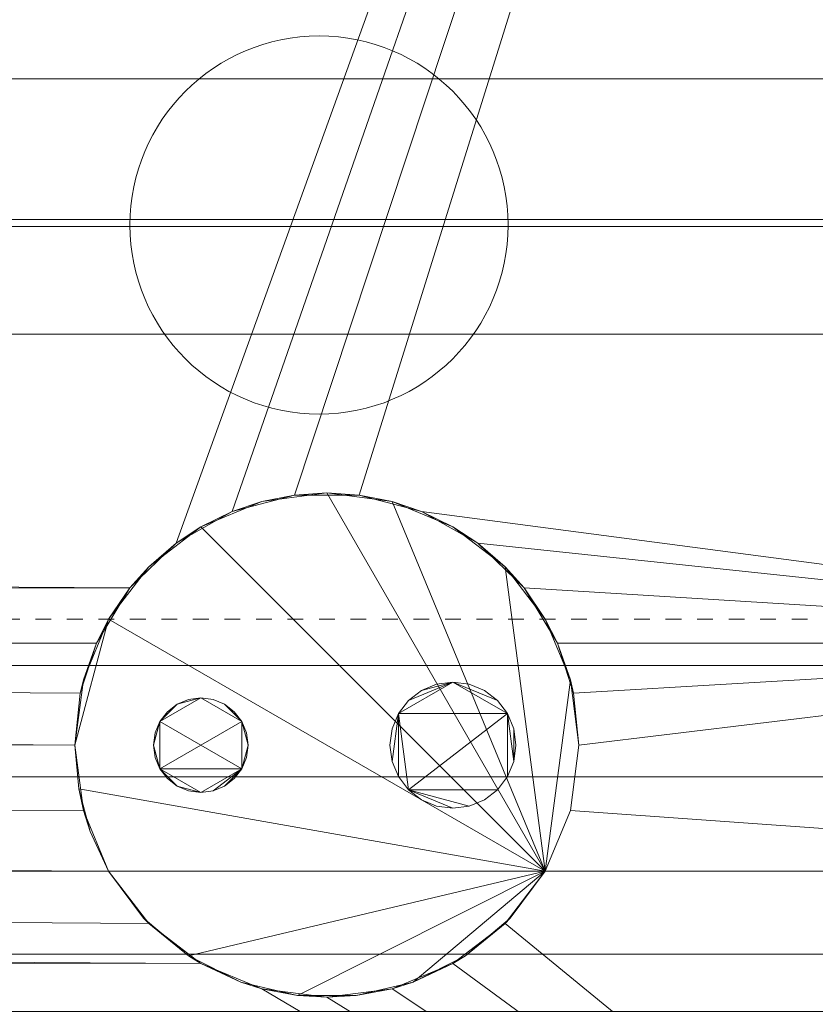
# Model space of a CAD drawing. Units: inches. Extents: x -19457 to -18979, y -9551 to -9062.
# Drawn here: x -18991 to -18985, y -9513 to -9505 of the extents above; entities that cross this region are included whole.
import ezdxf

# ---------------------------------------------------------------- set-up
doc = ezdxf.new("R2010")
doc.units = ezdxf.units.IN
doc.header["$MEASUREMENT"] = 0
doc.linetypes.add('ORBR-display-case-CAD-drawing-12-door-3D-View$0$Dash', pattern=[0.25, 0.125, -0.125])
doc.layers.add('ORBR-display-case-CAD-drawing-12-door-3D-View$0$M-EQPM', color=50, linetype='Continuous', lineweight=9)
doc.layers.add('ORBR-display-case-CAD-drawing-12-door-3D-View$0$M-EQPM-HDLN', color=50, linetype='ORBR-display-case-CAD-drawing-12-door-3D-View$0$Dash', lineweight=9)

# ---------------------------------------------------------------- blocks, each defined once
blk = doc.blocks.new('ORBR-display-case-CAD-drawing-12-door-3D-View$0$ORBR - 8_ _ 12_ case - All - 12_-24_-Door-Beverage-24809758-ORBR 12_ ISO')
at = {"layer": 'ORBR-display-case-CAD-drawing-12-door-3D-View$0$M-EQPM'}
blk.add_circle((135.25, -40.3654), 1.5, dxfattribs=at)
at = {"layer": 'ORBR-display-case-CAD-drawing-12-door-3D-View$0$M-EQPM-HDLN'}
blk.add_line((-1.5, -43.4904), (145.4511, -43.4904), dxfattribs=at)
at = {"layer": 'ORBR-display-case-CAD-drawing-12-door-3D-View$0$M-EQPM'}
mesh = blk.add_polyface(dxfattribs=at)
corners = [(144, -11.7404, 81), (0, -11.7404, 81), (0, -52.3134, 81), (144, -52.3134, 81)]
mesh.append_faces([[corners[k] for k in face] for face in [(0, 1, 2, 3)]])
mesh = blk.add_polyface(dxfattribs=at)
corners = [(144, -13.7404, 5.139), (144, -48.4193, 5.139), (0, -48.4193, 5.139), (0, -13.7404, 5.139)]
mesh.append_faces([[corners[k] for k in face] for face in [(3, 0, 1, 2)]])
mesh = blk.add_polyface(dxfattribs=at)
corners = [(144, -13.7404, 5.139), (0, -13.7404, 5.139), (0, -45.4904, 5.139), (144, -45.4904, 5.139)]
mesh.append_faces([[corners[k] for k in face] for face in [(0, 1, 2, 3)]])
mesh = blk.add_polyface(dxfattribs=at)
corners = [(144, -15.5204, 2.9481), (144, -43.6819, 2.9481), (137.1418, -43.6819, 2.9481), (136.8767, -43.2442, 2.9481), (136.5092, -42.888, 2.9481), (136.0634, -42.6368, 2.9481), (135.5684, -42.5069, 2.9481), (135.0566, -42.5069, 2.9481), (134.5616, -42.6368, 2.9481), (134.1158, -42.888, 2.9481), (133.7483, -43.2442, 2.9481), (133.4832, -43.6819, 2.9481), (73.8796, -43.6819, 2.9481), (73.6583, -43.2474, 2.9481), (73.3385, -42.8794, 2.9481), (72.9391, -42.5997, 2.9481), (72.484, -42.4249, 2.9481), (72, -42.3654, 2.9481), (71.516, -42.4249, 2.9481), (71.0609, -42.5997, 2.9481), (70.6615, -42.8794, 2.9481), (70.3417, -43.2474, 2.9481), (70.1204, -43.6819, 2.9481), (0, -43.6819, 2.9481), (0, -15.5204, 2.9481)]
mesh.append_faces([[corners[k] for k in face] for face in [(13, 10, 11, 12), (24, 21, 22, 23)]], dxfattribs={"vtx0": -1})
mesh.append_faces([[corners[k] for k in face] for face in [(17, 0, 16)]], dxfattribs={"vtx0": -1, "vtx1": -1})
mesh.append_faces([[corners[k] for k in face] for face in [(10, 14, 0, 9)]], dxfattribs={"vtx0": -1, "vtx1": -1, "vtx2": -1})
mesh.append_faces([[corners[k] for k in face] for face in [(1, 3, 4), (1, 4, 5), (0, 6, 7)]], dxfattribs={"vtx0": -1, "vtx2": -1})
mesh.append_faces([[corners[k] for k in face] for face in [(8, 9, 0), (7, 8, 0), (20, 21, 24), (15, 16, 0), (14, 15, 0), (18, 19, 24), (19, 20, 24), (13, 14, 10)]], dxfattribs={"vtx1": -1, "vtx2": -1})
mesh.append_faces([[corners[k] for k in face] for face in [(5, 6, 0, 1), (24, 0, 17, 18)]], dxfattribs={"vtx1": -1, "vtx3": -1})
mesh.append_faces([[corners[k] for k in face] for face in [(1, 2, 3)]], dxfattribs={"vtx2": -1})
mesh = blk.add_polyface(dxfattribs=at)
corners = [(144, -15.7155, 78.9737), (144, -52.3134, 78.9737), (0, -52.3134, 78.9737), (0, -15.7155, 78.9737)]
mesh.append_faces([[corners[k] for k in face] for face in [(0, 1, 2, 3)]])
mesh = blk.add_polyface(dxfattribs=at)
corners = [(144, -15.7155, 78.9737), (0, -15.7155, 78.9737), (0, -50.9673, 78.9737), (144, -50.9673, 78.9737)]
mesh.append_faces([[corners[k] for k in face] for face in [(0, 1, 2, 3)]])
mesh = blk.add_polyface(dxfattribs=at)
corners = [(144, -17.7432, 68.0912), (0, -17.7432, 68.0912), (0, -44.7432, 68.0912), (144, -44.7432, 68.0912)]
mesh.append_faces([[corners[k] for k in face] for face in [(0, 1, 2, 3)]])
mesh = blk.add_polyface(dxfattribs=at)
corners = [(144, -17.7432, 27.859), (0, -17.7432, 27.859), (0, -44.7432, 27.859), (144, -44.7432, 27.859)]
mesh.append_faces([[corners[k] for k in face] for face in [(0, 1, 2, 3)]])
mesh = blk.add_polyface(dxfattribs=at)
corners = [(144, -17.7432, 37.859), (0, -17.7432, 37.859), (0, -44.7432, 37.859), (144, -44.7432, 37.859)]
mesh.append_faces([[corners[k] for k in face] for face in [(0, 1, 2, 3)]])
mesh = blk.add_polyface(dxfattribs=at)
corners = [(144, -17.7432, 48.109), (0, -17.7432, 48.109), (0, -44.7432, 48.109), (144, -44.7432, 48.109)]
mesh.append_faces([[corners[k] for k in face] for face in [(0, 1, 2, 3)]])
mesh = blk.add_polyface(dxfattribs=at)
corners = [(144, -17.7432, 58.109), (0, -17.7432, 58.109), (0, -44.7432, 58.109), (144, -44.7432, 58.109)]
mesh.append_faces([[corners[k] for k in face] for face in [(0, 1, 2, 3)]])
mesh = blk.add_polyface(dxfattribs=at)
corners = [(144, -17.7432, 77.9717), (144, -46.6021, 77.9717), (0, -46.6021, 77.9717), (0, -17.7432, 77.9717)]
mesh.append_faces([[corners[k] for k in face] for face in [(3, 0, 1, 2)]])
mesh = blk.add_polyface(dxfattribs=at)
corners = [(144, -17.7432, 17.9414), (0, -17.7432, 17.9414), (0, -48.1182, 17.0859), (144, -48.1182, 17.0859)]
mesh.append_faces([[corners[k] for k in face] for face in [(0, 1, 2, 3)]])
mesh = blk.add_polyface(dxfattribs=at)
corners = [(144, -21.2222, 8.4491), (0, -21.2222, 8.4491), (0, -39.2058, 7.6877), (144, -39.2058, 7.6877)]
mesh.append_faces([[corners[k] for k in face] for face in [(0, 1, 2, 3)]])
mesh = blk.add_polyface(dxfattribs=at)
corners = [(144, -21.4688, 8.4387), (144, -39.2058, 7.6877), (0, -39.2058, 7.6877), (0, -21.4688, 8.4387)]
mesh.append_faces([[corners[k] for k in face] for face in [(3, 0, 1, 2)]])
mesh = blk.add_polyface(dxfattribs=at)
corners = [(144, -21.585, 66.1074), (144, -40.3225, 67.2597), (0, -40.3225, 67.2597), (0, -21.585, 66.1074)]
mesh.append_faces([[corners[k] for k in face] for face in [(0, 1, 2, 3)]])
mesh = blk.add_polyface(dxfattribs=at)
corners = [(144, -21.6383, 25.8752), (144, -40.3758, 27.0275), (0, -40.3758, 27.0275), (0, -21.6383, 25.8752)]
mesh.append_faces([[corners[k] for k in face] for face in [(3, 0, 1, 2)]])
mesh = blk.add_polyface(dxfattribs=at)
corners = [(144, -21.6383, 35.8752), (144, -40.3758, 37.0275), (0, -40.3758, 37.0275), (0, -21.6383, 35.8752)]
mesh.append_faces([[corners[k] for k in face] for face in [(3, 0, 1, 2)]])
mesh = blk.add_polyface(dxfattribs=at)
corners = [(144, -21.6383, 46.1252), (144, -40.3758, 47.2775), (0, -40.3758, 47.2775), (0, -21.6383, 46.1252)]
mesh.append_faces([[corners[k] for k in face] for face in [(3, 0, 1, 2)]])
mesh = blk.add_polyface(dxfattribs=at)
corners = [(144, -21.6383, 56.1252), (144, -40.3758, 57.2775), (0, -40.3758, 57.2775), (0, -21.6383, 56.1252)]
mesh.append_faces([[corners[k] for k in face] for face in [(3, 0, 1, 2)]])
mesh = blk.add_polyface(dxfattribs=at)
corners = [(144, -39.2058, 7.6877), (0, -39.2058, 7.6877), (0, -41.2307, 6.2167), (144, -41.2307, 6.2167)]
mesh.append_faces([[corners[k] for k in face] for face in [(0, 1, 2, 3)]])
mesh = blk.add_polyface(dxfattribs=at)
corners = [(144, -39.2058, 7.6877), (144, -41.2307, 6.2167), (0, -41.2307, 6.2167), (0, -39.2058, 7.6877)]
mesh.append_faces([[corners[k] for k in face] for face in [(0, 1, 2, 3)]])
mesh = blk.add_polyface(dxfattribs=at)
corners = [(144, -40.3225, 67.56), (144, -44.7432, 67.56), (0, -44.7432, 67.56), (0, -40.3225, 67.56)]
mesh.append_faces([[corners[k] for k in face] for face in [(3, 0, 1, 2)]])
mesh = blk.add_polyface(dxfattribs=at)
corners = [(144, -40.3225, 67.56), (0, -40.3225, 67.56), (0, -40.3225, 67.2597), (144, -40.3225, 67.2597)]
mesh.append_faces([[corners[k] for k in face] for face in [(0, 1, 2, 3)]])
mesh = blk.add_polyface(dxfattribs=at)
corners = [(144, -40.3758, 27.3277), (144, -44.7432, 27.3277), (0, -44.7432, 27.3277), (0, -40.3758, 27.3277)]
mesh.append_faces([[corners[k] for k in face] for face in [(0, 1, 2, 3)]])
mesh = blk.add_polyface(dxfattribs=at)
corners = [(144, -40.3758, 27.3277), (0, -40.3758, 27.3277), (0, -40.3758, 27.0275), (144, -40.3758, 27.0275)]
mesh.append_faces([[corners[k] for k in face] for face in [(0, 1, 2, 3)]])
mesh = blk.add_polyface(dxfattribs=at)
corners = [(144, -40.3758, 37.3277), (144, -44.7432, 37.3277), (0, -44.7432, 37.3277), (0, -40.3758, 37.3277)]
mesh.append_faces([[corners[k] for k in face] for face in [(0, 1, 2, 3)]])
mesh = blk.add_polyface(dxfattribs=at)
corners = [(144, -40.3758, 37.3277), (0, -40.3758, 37.3277), (0, -40.3758, 37.0275), (144, -40.3758, 37.0275)]
mesh.append_faces([[corners[k] for k in face] for face in [(0, 1, 2, 3)]])
mesh = blk.add_polyface(dxfattribs=at)
corners = [(144, -40.3758, 47.5777), (144, -44.7432, 47.5777), (0, -44.7432, 47.5777), (0, -40.3758, 47.5777)]
mesh.append_faces([[corners[k] for k in face] for face in [(0, 1, 2, 3)]])
mesh = blk.add_polyface(dxfattribs=at)
corners = [(144, -40.3758, 47.5777), (0, -40.3758, 47.5777), (0, -40.3758, 47.2775), (144, -40.3758, 47.2775)]
mesh.append_faces([[corners[k] for k in face] for face in [(0, 1, 2, 3)]])
mesh = blk.add_polyface(dxfattribs=at)
corners = [(144, -40.3758, 57.5777), (144, -44.7432, 57.5777), (0, -44.7432, 57.5777), (0, -40.3758, 57.5777)]
mesh.append_faces([[corners[k] for k in face] for face in [(0, 1, 2, 3)]])
mesh = blk.add_polyface(dxfattribs=at)
corners = [(144, -40.3758, 57.5777), (0, -40.3758, 57.5777), (0, -40.3758, 57.2775), (144, -40.3758, 57.2775)]
mesh.append_faces([[corners[k] for k in face] for face in [(0, 1, 2, 3)]])
mesh = blk.add_polyface(dxfattribs=at)
corners = [(144, -41.2307, 6.2167), (0, -41.2307, 6.2167), (0, -43.8602, 6.2167), (144, -43.8602, 6.2167)]
mesh.append_faces([[corners[k] for k in face] for face in [(0, 1, 2, 3)]])
mesh = blk.add_polyface(dxfattribs=at)
corners = [(144, -41.2307, 6.2167), (144, -43.8602, 6.2167), (0, -43.8602, 6.2167), (0, -41.2307, 6.2167)]
mesh.append_faces([[corners[k] for k in face] for face in [(3, 0, 1, 2)]])
mesh = blk.add_polyface(dxfattribs=at)
corners = [(133.3125, -44.4904, 5), (133.3806, -43.9728, 5), (133.5805, -43.4904, 5), (133.8983, -43.0762, 5), (134.3125, -42.7584, 5), (134.7949, -42.5586, 5), (135.3125, -42.4904, 5), (135.8301, -42.5586, 5), (136.3125, -42.7584, 5), (136.7267, -43.0762, 5), (137.0446, -43.4904, 5), (137.2443, -43.9728, 5), (137.3125, -44.4904, 5), (137.2443, -45.0081, 5), (137.0446, -45.4904, 5), (133.5805, -45.4904, 5), (133.4332, -45.1747, 5), (133.343, -44.8385, 5)]
mesh.append_faces([[corners[k] for k in face] for face in [(7, 14, 6)]], dxfattribs={"vtx0": -1, "vtx1": -1})
mesh.append_faces([[corners[k] for k in face] for face in [(0, 2, 14, 17)]], dxfattribs={"vtx0": -1, "vtx1": -1, "vtx2": -1})
mesh.append_faces([[corners[k] for k in face] for face in [(14, 4, 5, 6)]], dxfattribs={"vtx0": -1, "vtx3": -1})
mesh.append_faces([[corners[k] for k in face] for face in [(1, 2, 0)]], dxfattribs={"vtx1": -1})
mesh.append_faces([[corners[k] for k in face] for face in [(10, 11, 14, 9), (8, 9, 14, 7)]], dxfattribs={"vtx1": -1, "vtx2": -1})
mesh.append_faces([[corners[k] for k in face] for face in [(12, 13, 14, 11)]], dxfattribs={"vtx2": -1})
mesh.append_faces([[corners[k] for k in face] for face in [(2, 3, 4, 14)]], dxfattribs={"vtx2": -1, "vtx3": -1})
mesh.append_faces([[corners[k] for k in face] for face in [(14, 15, 16, 17)]], dxfattribs={"vtx3": -1})
mesh = blk.add_polyface(dxfattribs=at)
corners = [(137.3125, -44.4904, 5), (137.2443, -43.9728, 5), (137.0446, -43.4904, 5), (136.7267, -43.0762, 5), (136.3125, -42.7584, 5), (135.8301, -42.5586, 5), (135.3125, -42.4904, 5), (134.7949, -42.5586, 5), (134.3125, -42.7584, 5), (133.8983, -43.0762, 5), (133.5805, -43.4904, 5), (133.3806, -43.9728, 5), (133.3125, -44.4904, 5), (133.3125, -44.4904), (133.3556, -44.0773), (133.4832, -43.6819), (133.4832, -43.6819, 2.9481), (133.7483, -43.2442, 2.9481), (134.1158, -42.888, 2.9481), (134.5616, -42.6368, 2.9481), (135.0566, -42.5069, 2.9481), (135.5684, -42.5069, 2.9481), (136.0634, -42.6368, 2.9481), (136.5092, -42.888, 2.9481), (136.8767, -43.2442, 2.9481), (137.1418, -43.6819, 2.9481), (137.1418, -43.6819), (137.2694, -44.0773), (137.3125, -44.4904)]
mesh.append_faces([[corners[k] for k in face] for face in [(5, 22, 4), (22, 5, 21), (8, 19, 7), (11, 16, 10), (21, 6, 20)]], dxfattribs={"vtx0": -1, "vtx1": -1})
mesh.append_faces([[corners[k] for k in face] for face in [(25, 27, 1), (14, 16, 11)]], dxfattribs={"vtx0": -1, "vtx1": -1, "vtx2": -1})
mesh.append_faces([[corners[k] for k in face] for face in [(4, 22, 23), (2, 24, 25), (27, 0, 1), (24, 2, 3), (8, 18, 19), (7, 19, 20), (9, 17, 18), (18, 8, 9), (20, 6, 7), (17, 9, 10), (10, 16, 17)]], dxfattribs={"vtx0": -1, "vtx2": -1})
mesh.append_faces([[corners[k] for k in face] for face in [(26, 27, 25)]], dxfattribs={"vtx1": -1})
mesh.append_faces([[corners[k] for k in face] for face in [(23, 24, 3), (1, 2, 25), (3, 4, 23), (5, 6, 21), (11, 12, 14)]], dxfattribs={"vtx1": -1, "vtx2": -1})
mesh.append_faces([[corners[k] for k in face] for face in [(27, 28, 0), (14, 15, 16), (12, 13, 14)]], dxfattribs={"vtx2": -1})
mesh = blk.add_polyface(dxfattribs=at)
corners = [(144, -43.6819), (144, -45.4904), (137.0446, -45.4904), (137.2443, -45.0081), (137.3125, -44.4904), (137.2694, -44.0773), (137.1418, -43.6819), (0, -45.4904), (0, -43.6819), (70.1204, -43.6819), (70.0303, -44.0184), (70, -44.3654), (70.0395, -44.7611), (70.1565, -45.1411), (70.3464, -45.4904), (73.6536, -45.4904), (73.8435, -45.1411), (73.9605, -44.7611), (74, -44.3654), (73.9697, -44.0184), (73.8796, -43.6819), (133.4832, -43.6819), (133.3556, -44.0773), (133.3125, -44.4904), (133.3806, -45.0081), (133.5805, -45.4904)]
mesh.append_faces([[corners[k] for k in face] for face in [(10, 8, 9)]], dxfattribs={"vtx0": -1})
mesh.append_faces([[corners[k] for k in face] for face in [(13, 7, 12)]], dxfattribs={"vtx0": -1, "vtx1": -1})
mesh.append_faces([[corners[k] for k in face] for face in [(4, 0, 1, 3), (0, 4, 5), (8, 10, 11)]], dxfattribs={"vtx0": -1, "vtx2": -1})
mesh.append_faces([[corners[k] for k in face] for face in [(2, 3, 1), (21, 22, 20), (15, 16, 25)]], dxfattribs={"vtx1": -1})
mesh.append_faces([[corners[k] for k in face] for face in [(18, 19, 23)]], dxfattribs={"vtx1": -1, "vtx2": -1})
mesh.append_faces([[corners[k] for k in face] for face in [(7, 8, 11, 12), (24, 25, 16, 17), (22, 23, 19, 20), (23, 24, 17, 18)]], dxfattribs={"vtx1": -1, "vtx3": -1})
mesh.append_faces([[corners[k] for k in face] for face in [(5, 6, 0), (13, 14, 7)]], dxfattribs={"vtx2": -1})
mesh = blk.add_polyface(dxfattribs=at)
corners = [(144, -43.6819, 2.9481), (144, -43.6819), (137.1418, -43.6819), (137.1418, -43.6819, 2.9481), (0, -43.6819), (0, -43.6819, 2.9481), (70.1204, -43.6819, 2.9481), (70.1204, -43.6819), (73.8796, -43.6819), (73.8796, -43.6819, 2.9481), (133.4832, -43.6819, 2.9481), (133.4832, -43.6819)]
mesh.append_faces([[corners[k] for k in face] for face in [(0, 1, 2, 3), (6, 7, 4, 5), (10, 11, 8, 9)]])
mesh = blk.add_polyface(dxfattribs=at)
corners = [(144, -43.8602, 6.2167), (0, -43.8602, 6.2167), (0, -46.149, 7.4817), (144, -46.149, 7.4817)]
mesh.append_faces([[corners[k] for k in face] for face in [(0, 1, 2, 3)]])
mesh = blk.add_polyface(dxfattribs=at)
corners = [(144, -43.8602, 6.2167), (144, -46.149, 7.4817), (0, -46.149, 7.4817), (0, -43.8602, 6.2167)]
mesh.append_faces([[corners[k] for k in face] for face in [(3, 0, 1, 2)]])
mesh = blk.add_polyface(dxfattribs=at)
corners = [(135.8125, -44.4904, 5), (135.8295, -44.6198, 5), (135.8795, -44.7404, 5), (135.9589, -44.844, 5), (136.0625, -44.9235, 5), (136.1831, -44.9734, 5), (136.3125, -44.9904, 5), (136.4419, -44.9734, 5), (136.5625, -44.9235, 5), (136.6661, -44.844, 5), (136.7455, -44.7404, 5), (136.7955, -44.6198, 5), (136.8125, -44.4904, 5), (136.7955, -44.361, 5), (136.7455, -44.2404, 5), (136.6661, -44.1369, 5), (136.5625, -44.0574, 5), (136.4419, -44.0075, 5), (136.3125, -43.9904, 5), (136.1831, -44.0075, 5), (136.0625, -44.0574, 5), (135.9589, -44.1369, 5), (135.8795, -44.2404, 5), (135.8295, -44.361, 5), (133.9375, -44.4904, 5), (133.9503, -44.5875, 5), (133.9877, -44.6779, 5), (134.0473, -44.7556, 5), (134.125, -44.8152, 5), (134.2154, -44.8527, 5), (134.3125, -44.8654, 5), (134.4096, -44.8527, 5), (134.5, -44.8152, 5), (134.5777, -44.7556, 5), (134.6373, -44.6779, 5), (134.6747, -44.5875, 5), (134.6875, -44.4904, 5), (134.6747, -44.3934, 5), (134.6373, -44.3029, 5), (134.5777, -44.2253, 5), (134.5, -44.1657, 5), (134.4096, -44.1282, 5), (134.3125, -44.1154, 5), (134.2154, -44.1282, 5), (134.125, -44.1657, 5), (134.0473, -44.2253, 5), (133.9877, -44.3029, 5), (133.9503, -44.3934, 5)]
mesh.append_faces([[corners[k] for k in face] for face in [(20, 18, 19), (34, 31, 32, 33), (28, 26, 27), (40, 38, 39), (24, 46, 47), (38, 36, 37)]], dxfattribs={"vtx0": -1})
mesh.append_faces([[corners[k] for k in face] for face in [(7, 3, 6)]], dxfattribs={"vtx0": -1, "vtx1": -1})
mesh.append_faces([[corners[k] for k in face] for face in [(22, 3, 14, 18), (38, 26, 34, 36), (46, 26, 38, 42)]], dxfattribs={"vtx0": -1, "vtx1": -1, "vtx2": -1, "vtx3": -1})
mesh.append_faces([[corners[k] for k in face] for face in [(18, 14, 15)]], dxfattribs={"vtx0": -1, "vtx2": -1})
mesh.append_faces([[corners[k] for k in face] for face in [(18, 20, 21, 22)]], dxfattribs={"vtx0": -1, "vtx3": -1})
mesh.append_faces([[corners[k] for k in face] for face in [(43, 44, 42)]], dxfattribs={"vtx1": -1})
mesh.append_faces([[corners[k] for k in face] for face in [(10, 11, 14), (2, 3, 22, 1)]], dxfattribs={"vtx1": -1, "vtx2": -1})
mesh.append_faces([[corners[k] for k in face] for face in [(9, 10, 14, 3), (30, 31, 34, 26)]], dxfattribs={"vtx1": -1, "vtx2": -1, "vtx3": -1})
mesh.append_faces([[corners[k] for k in face] for face in [(4, 5, 6, 3), (16, 17, 18, 15), (23, 0, 1, 22), (34, 35, 36)]], dxfattribs={"vtx2": -1})
mesh.append_faces([[corners[k] for k in face] for face in [(7, 8, 9, 3), (28, 29, 30, 26), (24, 25, 26, 46), (40, 41, 42, 38), (44, 45, 46, 42)]], dxfattribs={"vtx2": -1, "vtx3": -1})
mesh.append_faces([[corners[k] for k in face] for face in [(11, 12, 13, 14)]], dxfattribs={"vtx3": -1})
mesh = blk.add_polyface(dxfattribs=at)
corners = [(135.8125, -44.4904, 2.4121), (135.8295, -44.361, 2.4121), (135.8795, -44.2404, 2.4121), (135.9589, -44.1369, 2.4121), (136.0625, -44.0574, 2.4121), (136.1831, -44.0075, 2.4121), (136.3125, -43.9904, 2.4121), (136.4419, -44.0075, 2.4121), (136.5625, -44.0574, 2.4121), (136.6661, -44.1369, 2.4121), (136.7455, -44.2404, 2.4121), (136.7955, -44.361, 2.4121), (136.8125, -44.4904, 2.4121), (136.7955, -44.6198, 2.4121), (136.7455, -44.7404, 2.4121), (136.6661, -44.844, 2.4121), (136.5625, -44.9235, 2.4121), (136.4419, -44.9734, 2.4121), (136.3125, -44.9904, 2.4121), (136.1831, -44.9734, 2.4121), (136.0625, -44.9235, 2.4121), (135.9589, -44.844, 2.4121), (135.8795, -44.7404, 2.4121), (135.8295, -44.6198, 2.4121), (133.9375, -44.4904, 2.4121), (133.9503, -44.3934, 2.4121), (133.9877, -44.3029, 2.4121), (134.0473, -44.2253, 2.4121), (134.125, -44.1657, 2.4121), (134.2154, -44.1282, 2.4121), (134.3125, -44.1154, 2.4121), (134.4096, -44.1282, 2.4121), (134.5, -44.1657, 2.4121), (134.5777, -44.2253, 2.4121), (134.6373, -44.3029, 2.4121), (134.6747, -44.3934, 2.4121), (134.6875, -44.4904, 2.4121), (134.6747, -44.5875, 2.4121), (134.6373, -44.6779, 2.4121), (134.5777, -44.7556, 2.4121), (134.5, -44.8152, 2.4121), (134.4096, -44.8527, 2.4121), (134.3125, -44.8654, 2.4121), (134.2154, -44.8527, 2.4121), (134.125, -44.8152, 2.4121), (134.0473, -44.7556, 2.4121), (133.9877, -44.6779, 2.4121), (133.9503, -44.5875, 2.4121)]
mesh.append_faces([[corners[k] for k in face] for face in [(34, 32, 33), (28, 26, 27), (40, 38, 39), (24, 46, 47), (38, 36, 37)]], dxfattribs={"vtx0": -1})
mesh.append_faces([[corners[k] for k in face] for face in [(3, 6, 2), (23, 2, 22), (18, 21, 17)]], dxfattribs={"vtx0": -1, "vtx1": -1})
mesh.append_faces([[corners[k] for k in face] for face in [(10, 2, 6, 9)]], dxfattribs={"vtx0": -1, "vtx1": -1, "vtx2": -1})
mesh.append_faces([[corners[k] for k in face] for face in [(34, 38, 26, 30), (46, 26, 38, 42)]], dxfattribs={"vtx0": -1, "vtx1": -1, "vtx2": -1, "vtx3": -1})
mesh.append_faces([[corners[k] for k in face] for face in [(2, 10, 21, 22)]], dxfattribs={"vtx0": -1, "vtx1": -1, "vtx3": -1})
mesh.append_faces([[corners[k] for k in face] for face in [(14, 10, 11, 13)]], dxfattribs={"vtx0": -1, "vtx2": -1})
mesh.append_faces([[corners[k] for k in face] for face in [(10, 14, 15, 21)]], dxfattribs={"vtx0": -1, "vtx2": -1, "vtx3": -1})
mesh.append_faces([[corners[k] for k in face] for face in [(43, 44, 42)]], dxfattribs={"vtx1": -1})
mesh.append_faces([[corners[k] for k in face] for face in [(41, 42, 38, 40)]], dxfattribs={"vtx1": -1, "vtx2": -1})
mesh.append_faces([[corners[k] for k in face] for face in [(4, 5, 6, 3), (11, 12, 13)]], dxfattribs={"vtx2": -1})
mesh.append_faces([[corners[k] for k in face] for face in [(15, 16, 17, 21), (30, 31, 32, 34), (34, 35, 36, 38), (28, 29, 30, 26), (24, 25, 26, 46), (44, 45, 46, 42)]], dxfattribs={"vtx2": -1, "vtx3": -1})
mesh.append_faces([[corners[k] for k in face] for face in [(6, 7, 8, 9), (23, 0, 1, 2), (18, 19, 20, 21)]], dxfattribs={"vtx3": -1})
mesh = blk.add_polyface(dxfattribs=at)
corners = [(135.8125, -44.4904, 5), (135.8295, -44.361, 5), (135.8795, -44.2404, 5), (135.9589, -44.1369, 5), (136.0625, -44.0574, 5), (136.1831, -44.0075, 5), (136.3125, -43.9904, 5), (136.4419, -44.0075, 5), (136.5625, -44.0574, 5), (136.6661, -44.1369, 5), (136.7455, -44.2404, 5), (136.7955, -44.361, 5), (136.8125, -44.4904, 5), (136.8125, -44.4904, 2.4121), (136.7955, -44.361, 2.4121), (136.7455, -44.2404, 2.4121), (136.6661, -44.1369, 2.4121), (136.5625, -44.0574, 2.4121), (136.4419, -44.0075, 2.4121), (136.3125, -43.9904, 2.4121), (136.1831, -44.0075, 2.4121), (136.0625, -44.0574, 2.4121), (135.9589, -44.1369, 2.4121), (135.8795, -44.2404, 2.4121), (135.8295, -44.361, 2.4121), (135.8125, -44.4904, 2.4121)]
mesh.append_faces([[corners[k] for k in face] for face in [(1, 24, 25, 0)]], dxfattribs={"vtx0": -1})
mesh.append_faces([[corners[k] for k in face] for face in [(8, 17, 18, 7), (9, 16, 17, 8), (7, 18, 19, 6), (11, 14, 15, 10), (5, 20, 21, 4), (4, 21, 22, 3), (2, 23, 24, 1), (3, 22, 23, 2), (20, 5, 6, 19)]], dxfattribs={"vtx0": -1, "vtx2": -1})
mesh.append_faces([[corners[k] for k in face] for face in [(13, 14, 11, 12)]], dxfattribs={"vtx1": -1})
mesh.append_faces([[corners[k] for k in face] for face in [(9, 10, 15, 16)]], dxfattribs={"vtx1": -1, "vtx3": -1})
mesh = blk.add_polyface(dxfattribs=at)
corners = [(133.9375, -44.4904, 5), (133.9503, -44.3934, 5), (133.9877, -44.3029, 5), (134.0473, -44.2253, 5), (134.125, -44.1657, 5), (134.2154, -44.1282, 5), (134.3125, -44.1154, 5), (134.4096, -44.1282, 5), (134.5, -44.1657, 5), (134.5777, -44.2253, 5), (134.6373, -44.3029, 5), (134.6747, -44.3934, 5), (134.6875, -44.4904, 5), (134.6875, -44.4904, 2.4121), (134.6747, -44.3934, 2.4121), (134.6373, -44.3029, 2.4121), (134.5777, -44.2253, 2.4121), (134.5, -44.1657, 2.4121), (134.4096, -44.1282, 2.4121), (134.3125, -44.1154, 2.4121), (134.2154, -44.1282, 2.4121), (134.125, -44.1657, 2.4121), (134.0473, -44.2253, 2.4121), (133.9877, -44.3029, 2.4121), (133.9503, -44.3934, 2.4121), (133.9375, -44.4904, 2.4121)]
mesh.append_faces([[corners[k] for k in face] for face in [(13, 14, 11, 12)]], dxfattribs={"vtx1": -1})
mesh.append_faces([[corners[k] for k in face] for face in [(14, 15, 10, 11), (17, 18, 7, 8), (16, 17, 8, 9), (15, 16, 9, 10), (6, 7, 18, 19), (21, 22, 3, 4), (20, 21, 4, 5), (23, 24, 1, 2), (22, 23, 2, 3), (19, 20, 5, 6)]], dxfattribs={"vtx1": -1, "vtx3": -1})
mesh.append_faces([[corners[k] for k in face] for face in [(24, 25, 0, 1)]], dxfattribs={"vtx3": -1})
mesh = blk.add_polyface(dxfattribs=at)
corners = [(137.3125, -44.4904, 5), (137.3125, -44.4904), (137.2443, -45.0081), (137.0446, -45.4904), (137.0446, -45.4904, 5), (137.2443, -45.0081, 5), (133.3125, -44.4904), (133.3125, -44.4904, 5), (133.343, -44.8385, 5), (133.4332, -45.1747, 5), (133.5805, -45.4904, 5), (133.5805, -45.4904), (133.3806, -45.0081)]
mesh.append_faces([[corners[k] for k in face] for face in [(11, 9, 10)]], dxfattribs={"vtx0": -1})
mesh.append_faces([[corners[k] for k in face] for face in [(9, 11, 12)]], dxfattribs={"vtx0": -1, "vtx2": -1})
mesh.append_faces([[corners[k] for k in face] for face in [(7, 8, 6)]], dxfattribs={"vtx1": -1})
mesh.append_faces([[corners[k] for k in face] for face in [(12, 6, 8), (8, 9, 12)]], dxfattribs={"vtx1": -1, "vtx2": -1})
mesh.append_faces([[corners[k] for k in face] for face in [(2, 3, 4, 5), (5, 0, 1, 2)]], dxfattribs={"vtx3": -1})
mesh = blk.add_polyface(dxfattribs=at)
corners = [(134.6875, -44.4904, 5), (134.6747, -44.5875, 5), (134.6373, -44.6779, 5), (134.5777, -44.7556, 5), (134.5, -44.8152, 5), (134.4096, -44.8527, 5), (134.3125, -44.8654, 5), (134.2154, -44.8527, 5), (134.125, -44.8152, 5), (134.0473, -44.7556, 5), (133.9877, -44.6779, 5), (133.9503, -44.5875, 5), (133.9375, -44.4904, 5), (133.9375, -44.4904, 2.4121), (133.9503, -44.5875, 2.4121), (133.9877, -44.6779, 2.4121), (134.0473, -44.7556, 2.4121), (134.125, -44.8152, 2.4121), (134.2154, -44.8527, 2.4121), (134.3125, -44.8654, 2.4121), (134.4096, -44.8527, 2.4121), (134.5, -44.8152, 2.4121), (134.5777, -44.7556, 2.4121), (134.6373, -44.6779, 2.4121), (134.6747, -44.5875, 2.4121), (134.6875, -44.4904, 2.4121)]
mesh.append_faces([[corners[k] for k in face] for face in [(13, 14, 11, 12)]], dxfattribs={"vtx1": -1})
mesh.append_faces([[corners[k] for k in face] for face in [(14, 15, 10, 11), (17, 18, 7, 8), (16, 17, 8, 9), (15, 16, 9, 10), (6, 7, 18, 19), (21, 22, 3, 4), (20, 21, 4, 5), (23, 24, 1, 2), (22, 23, 2, 3), (19, 20, 5, 6)]], dxfattribs={"vtx1": -1, "vtx3": -1})
mesh.append_faces([[corners[k] for k in face] for face in [(24, 25, 0, 1)]], dxfattribs={"vtx3": -1})
mesh = blk.add_polyface(dxfattribs=at)
corners = [(136.8125, -44.4904, 5), (136.7955, -44.6198, 5), (136.7455, -44.7404, 5), (136.6661, -44.844, 5), (136.5625, -44.9235, 5), (136.4419, -44.9734, 5), (136.3125, -44.9904, 5), (136.1831, -44.9734, 5), (136.0625, -44.9235, 5), (135.9589, -44.844, 5), (135.8795, -44.7404, 5), (135.8295, -44.6198, 5), (135.8125, -44.4904, 5), (135.8125, -44.4904, 2.4121), (135.8295, -44.6198, 2.4121), (135.8795, -44.7404, 2.4121), (135.9589, -44.844, 2.4121), (136.0625, -44.9235, 2.4121), (136.1831, -44.9734, 2.4121), (136.3125, -44.9904, 2.4121), (136.4419, -44.9734, 2.4121), (136.5625, -44.9235, 2.4121), (136.6661, -44.844, 2.4121), (136.7455, -44.7404, 2.4121), (136.7955, -44.6198, 2.4121), (136.8125, -44.4904, 2.4121)]
mesh.append_faces([[corners[k] for k in face] for face in [(1, 24, 25, 0)]], dxfattribs={"vtx0": -1})
mesh.append_faces([[corners[k] for k in face] for face in [(11, 14, 15, 10), (10, 15, 16, 9), (8, 17, 18, 7), (9, 16, 17, 8), (7, 18, 19, 6), (5, 20, 21, 4), (4, 21, 22, 3), (2, 23, 24, 1), (3, 22, 23, 2), (20, 5, 6, 19)]], dxfattribs={"vtx0": -1, "vtx2": -1})
mesh.append_faces([[corners[k] for k in face] for face in [(12, 13, 14, 11)]], dxfattribs={"vtx2": -1})
mesh = blk.add_polyface(dxfattribs=at)
corners = [(144, -44.7432, 68.0912), (0, -44.7432, 68.0912), (0, -44.7432, 67.56), (144, -44.7432, 67.56)]
mesh.append_faces([[corners[k] for k in face] for face in [(0, 1, 2, 3)]])
mesh = blk.add_polyface(dxfattribs=at)
corners = [(144, -44.7432, 27.859), (0, -44.7432, 27.859), (0, -44.7432, 27.3277), (144, -44.7432, 27.3277)]
mesh.append_faces([[corners[k] for k in face] for face in [(0, 1, 2, 3)]])
mesh = blk.add_polyface(dxfattribs=at)
corners = [(144, -44.7432, 37.859), (0, -44.7432, 37.859), (0, -44.7432, 37.3277), (144, -44.7432, 37.3277)]
mesh.append_faces([[corners[k] for k in face] for face in [(0, 1, 2, 3)]])
mesh = blk.add_polyface(dxfattribs=at)
corners = [(144, -44.7432, 48.109), (0, -44.7432, 48.109), (0, -44.7432, 47.5777), (144, -44.7432, 47.5777)]
mesh.append_faces([[corners[k] for k in face] for face in [(0, 1, 2, 3)]])
mesh = blk.add_polyface(dxfattribs=at)
corners = [(144, -44.7432, 58.109), (0, -44.7432, 58.109), (0, -44.7432, 57.5777), (144, -44.7432, 57.5777)]
mesh.append_faces([[corners[k] for k in face] for face in [(0, 1, 2, 3)]])
mesh = blk.add_polyface(dxfattribs=at)
corners = [(144, -45.4904), (144, -51.8654), (0, -51.8654), (0, -45.4904), (70.3464, -45.4904), (70.6662, -45.8557), (71.0646, -46.1332), (71.5181, -46.3065), (72, -46.3654), (72.4819, -46.3065), (72.9354, -46.1332), (73.3338, -45.8557), (73.6536, -45.4904), (133.5805, -45.4904), (133.8983, -45.9047), (134.3125, -46.2225), (134.7949, -46.4223), (135.3125, -46.4904), (135.8301, -46.4223), (136.3125, -46.2225), (136.7267, -45.9047), (137.0446, -45.4904), (18.3589, -51.3501), (18.3589, -48.4), (9.6709, -48.4), (9.6709, -51.3501)]
mesh.append_faces([[corners[k] for k in face] for face in [(18, 1, 17), (6, 22, 5), (7, 22, 6)]], dxfattribs={"vtx0": -1, "vtx1": -1})
mesh.append_faces([[corners[k] for k in face] for face in [(1, 18, 19), (1, 19, 20), (15, 10, 11), (2, 25, 22, 1)]], dxfattribs={"vtx0": -1, "vtx2": -1})
mesh.append_faces([[corners[k] for k in face] for face in [(22, 7, 8, 1)]], dxfattribs={"vtx0": -1, "vtx2": -1, "vtx3": -1})
mesh.append_faces([[corners[k] for k in face] for face in [(16, 17, 1), (9, 10, 1), (8, 9, 1)]], dxfattribs={"vtx1": -1, "vtx2": -1})
mesh.append_faces([[corners[k] for k in face] for face in [(15, 16, 1, 10)]], dxfattribs={"vtx1": -1, "vtx2": -1, "vtx3": -1})
mesh.append_faces([[corners[k] for k in face] for face in [(11, 12, 14, 15), (22, 23, 4, 5), (24, 25, 2, 3), (23, 24, 3, 4)]], dxfattribs={"vtx1": -1, "vtx3": -1})
mesh.append_faces([[corners[k] for k in face] for face in [(12, 13, 14)]], dxfattribs={"vtx2": -1})
mesh.append_faces([[corners[k] for k in face] for face in [(20, 21, 0, 1)]], dxfattribs={"vtx3": -1})
mesh = blk.add_polyface(dxfattribs=at)
corners = [(144, -45.4904, 5.139), (144, -45.4904), (137.0446, -45.4904), (137.0446, -45.4904, 5), (133.5805, -45.4904, 5), (133.5805, -45.4904), (73.6536, -45.4904), (73.6536, -45.4904, 5), (70.3464, -45.4904, 5), (70.3464, -45.4904), (0, -45.4904), (0, -45.4904, 5.139)]
mesh.append_faces([[corners[k] for k in face] for face in [(8, 11, 0, 7)]], dxfattribs={"vtx0": -1, "vtx2": -1})
mesh.append_faces([[corners[k] for k in face] for face in [(0, 3, 4, 7)]], dxfattribs={"vtx0": -1, "vtx2": -1, "vtx3": -1})
mesh.append_faces([[corners[k] for k in face] for face in [(1, 2, 3, 0)]], dxfattribs={"vtx2": -1})
mesh.append_faces([[corners[k] for k in face] for face in [(4, 5, 6, 7), (8, 9, 10, 11)]], dxfattribs={"vtx3": -1})
mesh = blk.add_polyface(dxfattribs=at)
corners = [(144, -45.4904, 5.139), (0, -45.4904, 5.139), (0, -48.4193, 5.139), (144, -48.4193, 5.139)]
mesh.append_faces([[corners[k] for k in face] for face in [(0, 1, 2, 3)]])
mesh = blk.add_polyface(dxfattribs=at)
corners = [(144, -45.4904), (144, -45.4904, 5.139), (0, -45.4904, 5.139), (0, -45.4904), (70.3464, -45.4904), (70.3464, -45.4904, 5), (73.6536, -45.4904, 5), (73.6536, -45.4904), (133.5805, -45.4904), (133.5805, -45.4904, 5), (137.0446, -45.4904, 5), (137.0446, -45.4904)]
mesh.append_faces([[corners[k] for k in face] for face in [(5, 2, 3, 4)]], dxfattribs={"vtx0": -1})
mesh.append_faces([[corners[k] for k in face] for face in [(0, 1, 10, 11)]], dxfattribs={"vtx1": -1})
mesh.append_faces([[corners[k] for k in face] for face in [(9, 10, 1, 6)]], dxfattribs={"vtx1": -1, "vtx2": -1, "vtx3": -1})
mesh.append_faces([[corners[k] for k in face] for face in [(5, 6, 1, 2)]], dxfattribs={"vtx1": -1, "vtx3": -1})
mesh.append_faces([[corners[k] for k in face] for face in [(7, 8, 9, 6)]], dxfattribs={"vtx2": -1})
mesh = blk.add_polyface(dxfattribs=at)
corners = [(137.0446, -45.4904, 5), (136.7671, -45.8631, 5), (136.4112, -46.1616, 5), (135.9962, -46.37, 5), (135.5443, -46.477, 5), (135.0801, -46.4769, 5), (134.6283, -46.3698, 5), (134.2135, -46.1614, 5), (133.8578, -45.863, 5), (133.5805, -45.4904, 5)]
mesh.append_faces([[corners[k] for k in face] for face in [(0, 7, 8, 9)]], dxfattribs={"vtx0": -1})
mesh.append_faces([[corners[k] for k in face] for face in [(0, 3, 4, 5), (0, 5, 6, 7)]], dxfattribs={"vtx0": -1, "vtx3": -1})
mesh.append_faces([[corners[k] for k in face] for face in [(2, 3, 0, 1)]], dxfattribs={"vtx1": -1})
mesh = blk.add_polyface(dxfattribs=at)
corners = [(133.5805, -45.4904, 5), (133.8578, -45.863, 5), (134.2135, -46.1614, 5), (134.6283, -46.3698, 5), (135.0801, -46.4769, 5), (135.5443, -46.477, 5), (135.9962, -46.37, 5), (136.4112, -46.1616, 5), (136.7671, -45.8631, 5), (137.0446, -45.4904, 5), (137.0446, -45.4904), (136.7267, -45.9047), (136.3125, -46.2225), (135.8301, -46.4223), (135.3125, -46.4904), (134.7949, -46.4223), (134.3125, -46.2225), (133.8983, -45.9047), (133.5805, -45.4904)]
mesh.append_faces([[corners[k] for k in face] for face in [(1, 18, 0)]], dxfattribs={"vtx0": -1})
mesh.append_faces([[corners[k] for k in face] for face in [(6, 13, 5)]], dxfattribs={"vtx0": -1, "vtx1": -1})
mesh.append_faces([[corners[k] for k in face] for face in [(17, 1, 2), (4, 14, 15), (6, 12, 13), (12, 6, 7)]], dxfattribs={"vtx0": -1, "vtx2": -1})
mesh.append_faces([[corners[k] for k in face] for face in [(17, 18, 1), (16, 17, 2), (15, 16, 3), (2, 3, 16), (3, 4, 15), (13, 14, 5), (11, 12, 7), (10, 11, 8), (7, 8, 11), (4, 5, 14)]], dxfattribs={"vtx1": -1, "vtx2": -1})
mesh.append_faces([[corners[k] for k in face] for face in [(8, 9, 10)]], dxfattribs={"vtx2": -1})
mesh = blk.add_polyface(dxfattribs=at)
corners = [(144, -52.3018, 13.3642), (144, -52.1346, 12.0221), (144, -51.6685, 10.7525), (144, -50.9275, 9.6212), (144, -49.9499, 8.6866), (144, -48.7865, 7.9971), (144, -47.4973, 7.5884), (144, -46.149, 7.4817), (0, -46.149, 7.4817), (0, -47.4973, 7.5884), (0, -48.7865, 7.9971), (0, -49.9499, 8.6866), (0, -50.9275, 9.6212), (0, -51.6685, 10.7525), (0, -52.1346, 12.0221), (0, -52.3018, 13.3642)]
mesh.append_faces([[corners[k] for k in face] for face in [(9, 6, 7, 8)]], dxfattribs={"vtx0": -1})
mesh.append_faces([[corners[k] for k in face] for face in [(10, 5, 6, 9), (11, 4, 5, 10), (4, 11, 12, 3), (13, 2, 3, 12), (14, 1, 2, 13)]], dxfattribs={"vtx0": -1, "vtx2": -1})
mesh.append_faces([[corners[k] for k in face] for face in [(15, 0, 1, 14)]], dxfattribs={"vtx2": -1})
mesh = blk.add_polyface(dxfattribs=at)
corners = [(144, -46.149, 7.4817), (144, -47.6864, 7.6286), (144, -49.1341, 8.1665), (144, -50.3944, 9.0592), (144, -51.3822, 10.2464), (144, -52.0309, 11.6479), (144, -52.2966, 13.1692), (0, -52.2966, 13.1692), (0, -52.0309, 11.6479), (0, -51.3822, 10.2464), (0, -50.3944, 9.0592), (0, -49.1341, 8.1665), (0, -47.6864, 7.6286), (0, -46.149, 7.4817)]
mesh.append_faces([[corners[k] for k in face] for face in [(1, 12, 13, 0)]], dxfattribs={"vtx0": -1})
mesh.append_faces([[corners[k] for k in face] for face in [(5, 8, 9, 4), (4, 9, 10, 3), (2, 11, 12, 1), (11, 2, 3, 10)]], dxfattribs={"vtx0": -1, "vtx2": -1})
mesh.append_faces([[corners[k] for k in face] for face in [(6, 7, 8, 5)]], dxfattribs={"vtx2": -1})
blk = doc.blocks.new('ORBR-display-case-CAD-drawing-12-door-3D-View')
at = {"layer": 'ORBR-display-case-CAD-drawing-12-door-3D-View$0$M-EQPM'}
blk.add_blockref('ORBR-display-case-CAD-drawing-12-door-3D-View$0$ORBR - 8_ _ 12_ case - All - 12_-24_-Door-Beverage-24809758-ORBR 12_ ISO', (-19630.143, -9467.5019), dxfattribs=at)

msp = doc.modelspace()

# ---------------------------------------------------------------- block references
msp.add_blockref('ORBR-display-case-CAD-drawing-12-door-3D-View', (505.9967, 1.296))

doc.saveas('drawing.dxf')
